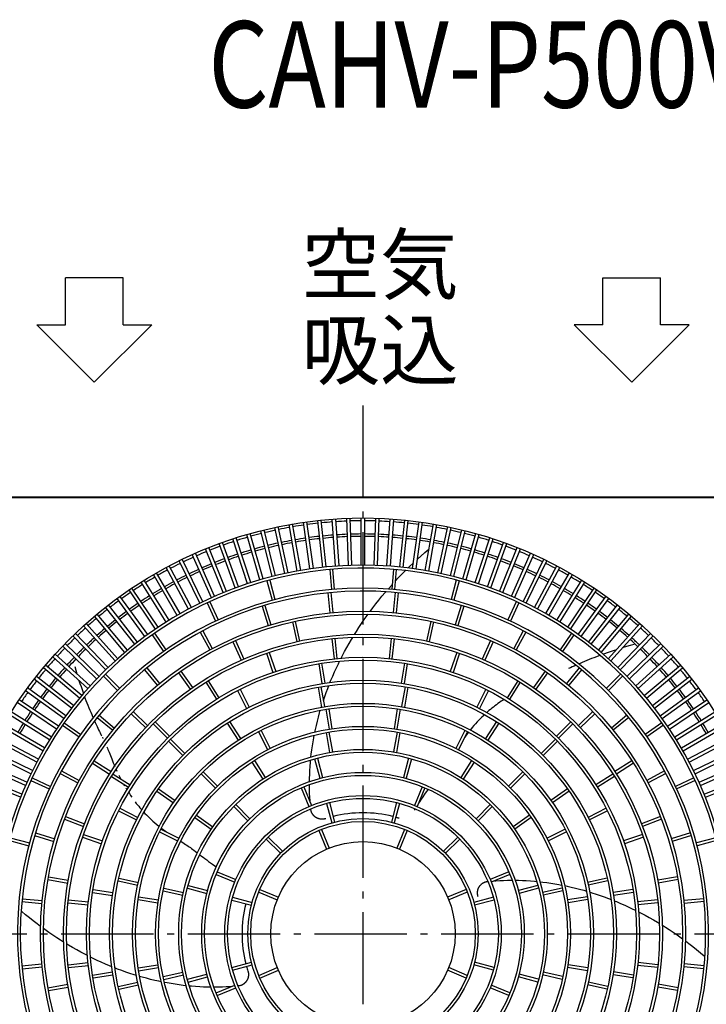
# Model space of a CAD drawing. Extents: x -1175 to 1384, y -889 to 794.
# Drawn here: x 234 to 830, y -61 to 794 of the extents above; entities that cross this region are included whole.
import ezdxf

# ---------------------------------------------------------------- set-up
doc = ezdxf.new("R2010")
doc.units = 0
doc.header["$LTSCALE"] = 20
doc.header["$MEASUREMENT"] = 0
doc.linetypes.add('DASHDOT', pattern=[5.5, 4, -0.6, 0.3, -0.6])
for name, color, linetype in [('BASIS', 6, 'DASHDOT'), ('DETAIL', 5, 'CONTINUOUS'), ('ETC', 61, 'CONTINUOUS'), ('NOTE', 4, 'CONTINUOUS'), ('OUTLINE', 3, 'CONTINUOUS')]:
    doc.layers.add(name, color=color, linetype=linetype)
doc.styles.get("Standard").update_dxf_attribs({"font": 'SIMPLEX', "width": 0.9, "bigfont": 'BIGFONT'})
doc.styles.add('STANDARD1', font='MONOTXT', dxfattribs={"bigfont": 'BIGFONT'})

msp = doc.modelspace()

# ---------------------------------------------------------------- linework, layer by layer
at = {"layer": 'BASIS', "color": 6, "linetype": 'DASHDOT'}
for p, q in [((532, 458.66), (532, -458.66)), ((-1050, 0), (1050, 0))]:
    msp.add_line(p, q, dxfattribs=at)
at = {"layer": 'DETAIL', "color": 5, "linetype": 'Continuous'}
for p, q in [((-944.64, 379.5), (944.64, 379.5)), ((126.2, 379), (941.83, 379)), ((500.03, 318.51), (495.74, 359.31)), ((508.17, 319.23), (505.31, 360.14)), ((511.17, 319.43), (508.31, 360.35)), ((519.33, 319.86), (517.9, 360.86)), ((522.33, 319.97), (520.9, 360.96)), ((530.5, 320.11), (530.5, 361.13)), ((533.5, 320.11), (533.5, 361.13)), ((541.67, 319.97), (543.1, 360.96)), ((544.67, 319.86), (546.1, 360.86)), ((552.83, 319.43), (555.69, 360.35)), ((555.83, 319.23), (558.69, 360.14)), ((563.97, 318.51), (568.26, 359.31)), ((456.01, 310.96), (446.09, 350.76)), ((463.98, 312.8), (455.45, 352.92)), ((466.91, 313.43), (458.38, 353.55)), ((474.94, 314.99), (467.81, 355.38)), ((477.89, 315.51), (470.77, 355.9)), ((485.96, 316.79), (480.25, 357.4)), ((488.94, 317.2), (483.23, 357.82)), ((497.05, 318.2), (492.76, 358.99)), ((566.95, 318.2), (571.24, 358.99)), ((575.06, 317.2), (580.77, 357.82)), ((578.04, 316.79), (583.75, 357.4)), ((586.11, 315.51), (593.23, 355.9)), ((589.06, 314.99), (596.19, 355.38)), ((597.09, 313.43), (605.62, 353.55)), ((600.02, 312.8), (608.55, 352.92)), ((607.99, 310.96), (617.91, 350.76)), ((431.65, 303.98), (418.98, 342.99)), ((434.51, 304.91), (421.83, 343.92)), ((442.32, 307.3), (431.02, 346.72)), ((445.21, 308.12), (433.9, 347.55)), ((453.1, 310.24), (443.18, 350.04)), ((610.9, 310.24), (620.82, 350.04)), ((618.79, 308.12), (630.1, 347.55)), ((621.68, 307.3), (632.98, 346.72)), ((629.49, 304.91), (642.17, 343.92)), ((632.35, 303.98), (645.02, 342.99)), ((410.69, 296.24), (395.33, 334.27)), ((413.48, 297.36), (398.11, 335.39)), ((421.11, 300.29), (407.08, 338.84)), ((423.93, 301.32), (409.9, 339.86)), ((585.67, 331.03), (589.16, 334.03)), ((589.16, 334.03), (589.41, 334.24)), ((640.07, 301.32), (654.1, 339.86)), ((642.89, 300.29), (656.92, 338.84)), ((650.52, 297.36), (665.89, 335.39)), ((653.31, 296.24), (668.67, 334.27)), ((393.02, 288.37), (375.04, 325.24)), ((400.43, 291.82), (383.75, 329.3)), ((403.17, 293.05), (386.49, 330.52)), ((579.23, 325.28), (582.26, 328.03)), ((582.26, 328.03), (585.67, 331.03)), ((660.83, 293.05), (677.51, 330.52)), ((663.57, 291.82), (680.25, 329.3)), ((670.98, 288.37), (688.96, 325.24)), ((380.39, 281.94), (361.14, 318.15)), ((383.04, 283.34), (363.79, 319.56)), ((390.32, 287.06), (372.34, 323.92)), ((505.56, 316.51), (507.09, 299.07)), ((558.44, 316.51), (556.91, 299.07)), ((571.18, 317.64), (572.41, 318.85)), ((572.41, 318.85), (575.64, 321.94)), ((575.64, 321.94), (575.74, 322.04)), ((673.68, 287.06), (691.66, 323.92)), ((680.96, 283.34), (700.21, 319.56)), ((683.61, 281.94), (702.86, 318.15)), ((370.65, 276.47), (350.14, 312)), ((373.24, 277.97), (352.74, 313.5)), ((503.07, 316.29), (504.6, 298.85)), ((560.93, 316.29), (559.4, 298.85)), ((560.04, 306.21), (562.97, 309.32)), ((562.97, 309.32), (566.07, 312.54)), ((566.07, 312.54), (568.9, 315.38)), ((690.76, 277.97), (711.26, 313.5)), ((693.35, 276.47), (713.86, 312)), ((354.24, 266.22), (331.3, 300.23)), ((361.1, 270.67), (339.36, 305.46)), ((363.64, 272.26), (341.9, 307.05)), ((448.59, 306.46), (453.12, 289.55)), ((451, 307.11), (455.54, 290.2)), ((553.78, 299.24), (554.09, 299.6)), ((554.09, 299.6), (556.98, 302.85)), ((556.98, 302.85), (557.27, 303.17)), ((613, 307.11), (608.46, 290.2)), ((615.41, 306.46), (610.88, 289.55)), ((700.36, 272.26), (722.1, 307.05)), ((702.9, 270.67), (724.64, 305.46)), ((709.76, 266.22), (732.7, 300.23)), ((342.63, 258.09), (318.52, 291.28)), ((345.06, 259.86), (320.95, 293.04)), ((351.75, 264.54), (328.82, 298.55)), ((501.59, 296.05), (503.3, 278.63)), ((504.07, 296.29), (505.79, 278.87)), ((545.76, 289.7), (548.48, 293.02)), ((548.48, 293.02), (551.26, 296.32)), ((551.26, 296.32), (551.73, 296.87)), ((559.93, 296.29), (558.21, 278.87)), ((562.41, 296.05), (560.7, 278.63)), ((712.25, 264.54), (735.18, 298.55)), ((718.94, 259.86), (743.05, 293.04)), ((721.37, 258.09), (745.48, 291.28)), ((333.74, 251.33), (308.48, 283.65)), ((336.1, 253.17), (310.85, 285.5)), ((396.64, 287.32), (404.04, 271.46)), ((398.91, 288.38), (406.3, 272.51)), ((444.41, 284.43), (449.5, 267.67)), ((446.81, 285.15), (451.89, 268.4)), ((538.24, 279.96), (540.53, 283.01)), ((540.53, 283.01), (543.11, 286.36)), ((543.11, 286.36), (545.76, 289.7)), ((617.19, 285.15), (612.11, 268.4)), ((619.59, 284.43), (614.5, 267.67)), ((665.09, 288.38), (657.7, 272.51)), ((667.36, 287.32), (659.96, 271.46)), ((727.9, 253.17), (753.15, 285.5)), ((730.26, 251.33), (755.52, 283.65)), ((325.09, 244.25), (298.72, 275.68)), ((327.39, 246.18), (301.02, 277.6)), ((533.11, 272.82), (535.52, 276.24)), ((535.52, 276.24), (536.44, 277.5)), ((736.61, 246.18), (762.98, 277.6)), ((738.91, 244.25), (765.28, 275.68)), ((316.69, 236.88), (289.24, 267.37)), ((318.92, 238.89), (291.47, 269.37)), ((470.7, 270.74), (474.49, 253.65)), ((473.14, 271.29), (476.93, 254.19)), ((526.28, 262.56), (528.48, 265.97)), ((528.48, 265.97), (530.76, 269.4)), ((530.76, 269.4), (533.11, 272.82)), ((590.86, 271.29), (587.07, 254.19)), ((593.3, 270.74), (589.51, 253.65)), ((745.08, 238.89), (772.53, 269.37)), ((747.31, 236.88), (774.76, 267.37)), ((308.55, 229.23), (280.06, 258.73)), ((310.71, 231.31), (282.22, 260.82)), ((348.8, 259.45), (358.84, 245.11)), ((350.85, 260.89), (360.89, 246.55)), ((390.61, 261.87), (398.86, 246.43)), ((392.81, 263.05), (401.07, 247.61)), ((522.03, 255.67), (523.06, 257.38)), ((524.62, 259.92), (526.28, 262.56)), ((671.19, 263.05), (662.93, 247.61)), ((673.39, 261.87), (665.14, 246.43)), ((713.15, 260.89), (703.11, 246.55)), ((715.2, 259.45), (705.16, 245.11)), ((753.29, 231.31), (781.78, 260.82)), ((755.45, 229.23), (783.94, 258.73)), ((300.69, 221.29), (271.18, 249.78)), ((302.77, 223.45), (273.27, 251.94)), ((419.05, 253.58), (426.11, 237.56)), ((421.34, 254.59), (428.39, 238.57)), ((505.07, 256.18), (506.9, 238.77)), ((507.56, 256.43), (509.39, 239.02)), ((516.02, 245.1), (517.96, 248.63)), ((517.96, 248.63), (519.97, 252.16)), ((519.97, 252.16), (522.03, 255.67)), ((556.44, 256.43), (554.61, 239.02)), ((558.93, 256.18), (557.1, 238.77)), ((642.66, 254.59), (635.61, 238.57)), ((644.95, 253.58), (637.89, 237.56)), ((757.85, 248.47), (757.7, 248.42)), ((760.92, 249.38), (757.85, 248.47)), ((764.11, 250.3), (760.92, 249.38)), ((761.23, 223.45), (790.73, 251.94)), ((763.31, 221.29), (792.82, 249.78)), ((767.43, 251.21), (764.11, 250.3)), ((293.11, 213.08), (262.63, 240.53)), ((295.12, 215.31), (264.63, 242.76)), ((448.14, 243.56), (453.84, 227)), ((450.51, 244.36), (456.2, 227.81)), ((512.97, 239.27), (514.15, 241.57)), ((514.15, 241.57), (516.02, 245.1)), ((613.49, 244.36), (607.8, 227.81)), ((615.86, 243.56), (610.16, 227)), ((732.47, 239.73), (730.35, 238.9)), ((734.65, 240.58), (732.47, 239.73)), ((736.89, 241.43), (734.65, 240.58)), ((737.85, 241.79), (736.89, 241.43)), ((741.6, 243.15), (740.57, 242.78)), ((744.08, 244.02), (741.6, 243.15)), ((746.65, 244.89), (744.08, 244.02)), ((749.3, 245.77), (746.65, 244.89)), ((752.05, 246.66), (749.3, 245.77)), ((752.08, 246.67), (752.05, 246.66)), ((768.88, 215.31), (799.37, 242.76)), ((770.89, 213.08), (801.37, 240.53)), ((285.82, 204.61), (254.4, 230.98)), ((287.75, 206.91), (256.32, 233.28)), ((281.7, 232.11), (282.62, 228.92)), ((493.6, 234.46), (496.34, 217.17)), ((496.07, 234.85), (498.81, 217.56)), ((508.87, 230.87), (510.58, 234.46)), ((510.58, 234.46), (511.66, 236.66)), ((567.93, 234.85), (565.19, 217.56)), ((570.4, 234.46), (567.66, 217.17)), ((712.1, 230.97), (710.59, 230.26)), ((713.67, 231.71), (712.1, 230.97)), ((715.31, 232.46), (713.67, 231.71)), ((716.85, 233.16), (715.31, 232.46)), ((720.55, 234.8), (719.44, 234.31)), ((722.41, 235.6), (720.55, 234.8)), ((724.31, 236.41), (722.41, 235.6)), ((726.28, 237.24), (724.31, 236.41)), ((728.29, 238.06), (726.28, 237.24)), ((730.35, 238.9), (728.29, 238.06)), ((776.25, 206.91), (807.68, 233.28)), ((778.18, 204.61), (809.6, 230.98)), ((280.67, 198.26), (248.35, 223.52)), ((282.62, 228.92), (283.53, 225.85)), ((283.53, 225.85), (283.58, 225.7)), ((306.53, 223.7), (318.91, 211.32)), ((308.3, 225.47), (320.68, 213.09)), ((342.24, 229.26), (353.34, 215.72)), ((344.17, 230.84), (355.28, 217.31)), ((371.75, 226.68), (381.79, 212.34)), ((373.8, 228.11), (383.84, 213.77)), ((504.17, 220.21), (505.66, 223.75)), ((505.66, 223.75), (507.23, 227.3)), ((507.23, 227.3), (508.87, 230.87)), ((690.2, 228.11), (680.16, 213.77)), ((692.25, 226.68), (682.21, 212.34)), ((719.83, 230.84), (708.72, 217.31)), ((721.76, 229.26), (710.66, 215.72)), ((755.7, 225.47), (743.32, 213.09)), ((757.47, 223.7), (745.09, 211.32)), ((783.33, 198.26), (815.65, 223.52)), ((278.83, 195.9), (246.5, 221.15)), ((285.33, 220.08), (285.34, 220.05)), ((285.34, 220.05), (286.23, 217.3)), ((286.23, 217.3), (287.11, 214.65)), ((287.11, 214.65), (287.98, 212.08)), ((395.5, 218.45), (404.77, 203.6)), ((397.62, 219.76), (406.9, 204.92)), ((492.99, 214.05), (496.03, 196.81)), ((495.45, 214.49), (498.49, 197.24)), ((501.34, 213.09), (502.27, 215.49)), ((503.33, 218.14), (504.17, 220.21)), ((568.55, 214.49), (565.51, 197.24)), ((571.01, 214.05), (567.97, 196.81)), ((666.38, 219.76), (657.1, 204.92)), ((668.5, 218.45), (659.23, 203.6)), ((785.17, 195.9), (817.5, 221.15)), ((272.14, 186.94), (238.96, 211.05)), ((273.91, 189.37), (240.72, 213.48)), ((287.98, 212.08), (288.85, 209.6)), ((288.85, 209.6), (289.22, 208.57)), ((290.21, 205.85), (290.57, 204.89)), ((423.03, 211.12), (430.97, 195.52)), ((425.25, 212.25), (433.2, 196.66)), ((497.57, 202.48), (498.74, 205.94)), ((498.74, 205.94), (500.01, 209.52)), ((500.01, 209.52), (501.34, 213.09)), ((638.75, 212.25), (630.8, 196.66)), ((640.97, 211.12), (633.03, 195.52)), ((790.09, 189.37), (823.28, 213.48)), ((791.86, 186.94), (825.04, 211.05)), ((265.78, 177.76), (231.77, 200.7)), ((267.46, 180.25), (233.45, 203.18)), ((290.57, 204.89), (291.42, 202.65)), ((291.42, 202.65), (292.27, 200.47)), ((292.27, 200.47), (293.1, 198.35)), ((293.1, 198.35), (293.94, 196.29)), ((495.74, 196.7), (495.94, 197.33)), ((645.21, 196.86), (643.93, 195.84)), ((646.51, 197.86), (645.21, 196.86)), ((647.84, 198.86), (646.51, 197.86)), ((649.22, 199.86), (647.84, 198.86)), ((650.64, 200.87), (649.22, 199.86)), ((652.12, 201.89), (650.64, 200.87)), ((653.65, 202.91), (652.12, 201.89)), ((796.54, 180.25), (830.55, 203.18)), ((798.22, 177.76), (832.23, 200.7)), ((259.74, 168.36), (224.95, 190.1)), ((261.33, 170.9), (226.54, 192.64)), ((293.94, 196.29), (294.76, 194.28)), ((294.76, 194.28), (295.59, 192.31)), ((295.59, 192.31), (296.4, 190.41)), ((296.4, 190.41), (297.2, 188.55)), ((297.2, 188.55), (297.7, 187.42)), ((302.74, 189.76), (316.28, 178.66)), ((330.61, 191.06), (343.26, 178.95)), ((332.34, 192.86), (344.99, 180.76)), ((493.29, 188.09), (494.27, 191.69)), ((494.27, 191.69), (494.94, 194.01)), ((499.86, 194.94), (502.6, 177.65)), ((502.33, 195.33), (505.07, 178.04)), ((561.67, 195.33), (558.93, 178.04)), ((564.14, 194.94), (561.4, 177.65)), ((636.52, 189.34), (635.26, 188.12)), ((637.47, 190.24), (636.52, 189.34)), ((640.17, 192.69), (639.41, 192.01)), ((641.41, 193.76), (640.17, 192.69)), ((642.66, 194.81), (641.41, 193.76)), ((643.93, 195.84), (642.66, 194.81)), ((731.66, 192.86), (719.01, 180.76)), ((733.39, 191.06), (720.74, 178.95)), ((761.26, 189.76), (747.72, 178.66)), ((802.67, 170.9), (837.46, 192.64)), ((804.26, 168.36), (839.05, 190.1)), ((255.53, 161.35), (220, 181.86)), ((271.11, 181.15), (285.45, 171.11)), ((272.55, 183.2), (286.89, 173.16)), ((298.84, 184.86), (299.54, 183.31)), ((299.54, 183.31), (300.29, 181.67)), ((300.29, 181.67), (301.03, 180.1)), ((301.03, 180.1), (301.74, 178.59)), ((301.16, 187.83), (314.69, 176.72)), ((349.86, 182.14), (362.23, 169.77)), ((351.63, 183.9), (364.01, 171.53)), ((414.04, 182.83), (423.45, 168.06)), ((416.15, 184.17), (425.56, 169.41)), ((490.69, 177.28), (491.49, 180.87)), ((491.49, 180.87), (492.36, 184.47)), ((492.36, 184.47), (493.29, 188.09)), ((628.35, 180.74), (626.87, 179.01)), ((629.8, 182.38), (628.35, 180.74)), ((631.22, 183.94), (629.8, 182.38)), ((632.61, 185.42), (631.22, 183.94)), ((633.96, 186.81), (632.61, 185.42)), ((635.26, 188.12), (633.96, 186.81)), ((647.85, 184.17), (638.44, 169.41)), ((649.96, 182.83), (640.55, 168.06)), ((712.37, 183.9), (699.99, 171.53)), ((714.14, 182.14), (701.77, 169.77)), ((762.84, 187.83), (749.31, 176.72)), ((791.45, 183.2), (777.11, 173.16)), ((792.89, 181.15), (778.55, 171.11)), ((808.47, 161.35), (844, 181.86)), ((254.03, 158.76), (218.5, 179.26)), ((301.74, 178.59), (302.44, 177.15)), ((302.44, 177.15), (303.13, 175.76)), ((303.13, 175.76), (303.79, 174.43)), ((303.79, 174.43), (304.43, 173.16)), ((304.43, 173.16), (305.04, 171.93)), ((441.19, 175.46), (449.14, 159.87)), ((443.42, 176.6), (451.37, 161)), ((489.27, 170.19), (489.7, 172.4)), ((490.23, 175.09), (490.69, 177.28)), ((499.94, 174.64), (502.98, 157.4)), ((502.4, 175.08), (505.44, 157.84)), ((561.6, 175.08), (558.56, 157.84)), ((564.06, 174.64), (561.02, 157.4)), ((620.58, 176.6), (612.63, 161)), ((622.81, 175.46), (614.86, 159.87)), ((621.05, 171.63), (620.38, 170.7)), ((620.53, 176.6), (620.53, 176.51)), ((622.42, 173.46), (621.05, 171.63)), ((623.6, 174.98), (622.42, 173.46)), ((625.37, 177.2), (625.19, 176.97)), ((626.87, 179.01), (625.37, 177.2)), ((809.97, 158.76), (845.5, 179.26)), ((248.66, 148.96), (212.44, 168.21)), ((250.06, 151.61), (213.85, 170.86)), ((305.64, 170.74), (306.2, 169.6)), ((363.12, 167.11), (375.5, 154.73)), ((364.89, 168.88), (377.27, 156.5)), ((487.57, 159.59), (488.08, 163.12)), ((488.08, 163.12), (488.65, 166.66)), ((488.65, 166.66), (489.27, 170.19)), ((620.53, 171), (620.53, 170.91)), ((699.11, 168.88), (686.73, 156.5)), ((700.88, 167.11), (688.5, 154.73)), ((813.94, 151.61), (850.15, 170.86)), ((815.34, 148.96), (851.56, 168.21)), ((243.63, 138.98), (206.76, 156.96)), ((244.94, 141.68), (208.08, 159.66)), ((309.5, 162.41), (309.98, 161.27)), ((309.98, 161.27), (310.47, 160.08)), ((310.47, 160.08), (310.98, 158.83)), ((310.98, 158.83), (311.5, 157.53)), ((311.5, 157.53), (312.04, 156.18)), ((312.04, 156.18), (312.59, 154.78)), ((312.59, 154.78), (313.16, 153.32)), ((486.83, 153.5), (487.12, 156.05)), ((487.12, 156.05), (487.57, 159.59)), ((819.06, 141.68), (855.92, 159.66)), ((820.37, 138.98), (857.24, 156.96)), ((238.95, 128.83), (201.48, 145.51)), ((240.18, 131.57), (202.7, 148.25)), ((297.21, 148.1), (311.97, 138.69)), ((298.55, 150.21), (313.31, 140.8)), ((313.16, 153.32), (313.76, 151.8)), ((313.76, 151.8), (314.38, 150.22)), ((314.38, 150.22), (315.04, 148.55)), ((315.04, 148.55), (315.76, 146.77)), ((315.76, 146.77), (316.35, 145.35)), ((435.54, 149.08), (444.95, 134.31)), ((437.65, 150.42), (447.06, 135.66)), ((486.08, 145.36), (486.37, 148.93)), ((486.37, 148.93), (486.55, 150.8)), ((490.01, 151.86), (494.55, 134.95)), ((492.43, 152.51), (496.96, 135.6)), ((571.57, 152.51), (567.04, 135.6)), ((573.99, 151.86), (569.45, 134.95)), ((626.35, 150.42), (616.94, 135.66)), ((628.46, 149.08), (619.05, 134.31)), ((765.45, 150.21), (750.69, 140.8)), ((766.79, 148.1), (752.03, 138.69)), ((823.82, 131.57), (861.3, 148.25)), ((825.05, 128.83), (862.52, 145.51)), ((268.95, 139.19), (284.39, 130.93)), ((270.13, 141.39), (285.57, 133.14)), ((314.89, 138.62), (329.73, 129.34)), ((317.55, 142.58), (318.22, 141.09)), ((319.89, 137.63), (320.75, 135.95)), ((391.42, 138.82), (403.79, 126.44)), ((393.18, 140.58), (405.56, 128.21)), ((485.6, 135.09), (485.7, 138.4)), ((485.7, 138.4), (485.86, 141.83)), ((485.86, 141.83), (486.08, 145.36)), ((670.82, 140.58), (658.44, 128.21)), ((672.58, 138.82), (660.21, 126.44)), ((749.11, 138.62), (734.27, 129.34)), ((793.87, 141.39), (778.43, 133.14)), ((795.05, 139.19), (779.61, 130.93)), ((234.64, 118.52), (196.61, 133.89)), ((235.76, 121.31), (197.73, 136.67)), ((243.62, 133.09), (259.49, 125.7)), ((244.68, 135.36), (260.54, 127.96)), ((313.55, 136.5), (328.4, 127.23)), ((320.75, 135.95), (321.52, 134.47)), ((323.99, 129.98), (324.87, 128.45)), ((485.54, 128.67), (485.54, 129.42)), ((485.57, 125.44), (485.54, 128.67)), ((485.55, 132.1), (485.6, 135.09)), ((750.45, 136.5), (735.6, 127.23)), ((819.32, 135.36), (803.46, 127.96)), ((820.38, 133.09), (804.51, 125.7)), ((828.24, 121.31), (866.27, 136.67)), ((829.36, 118.52), (867.39, 133.89)), ((325.95, 126.63), (327.01, 124.9)), ((328.52, 122.53), (329.09, 121.65)), ((329.09, 121.65), (330.11, 120.12)), ((330.11, 120.12), (331.13, 118.64)), ((353.06, 123.77), (367.4, 113.73)), ((354.49, 125.82), (368.83, 115.78)), ((478.21, 126.59), (484.91, 110.42)), ((480.52, 127.55), (487.22, 111.38)), ((485.65, 122.12), (485.57, 125.44)), ((485.79, 118.72), (485.65, 122.12)), ((583.48, 127.55), (576.78, 111.38)), ((585.79, 126.59), (579.09, 110.42)), ((585.42, 121.06), (583.99, 118.96)), ((586.83, 123.09), (585.42, 121.06)), ((588.23, 125.05), (586.83, 123.09)), ((709.51, 125.82), (695.17, 115.78)), ((710.94, 123.77), (696.6, 113.73)), ((334.14, 114.51), (335.14, 113.21)), ((335.14, 113.21), (336.16, 111.93)), ((336.16, 111.93), (337.19, 110.66)), ((421.48, 112.29), (433.86, 99.91)), ((485.99, 115.26), (485.79, 118.72)), ((486.07, 114.14), (485.99, 115.26)), ((500.37, 113.21), (504.9, 96.3)), ((502.79, 113.85), (507.32, 96.94)), ((561.21, 113.85), (556.68, 96.94)), ((563.63, 113.21), (559.1, 96.3)), ((581.07, 114.53), (580.29, 113.32)), ((582.54, 116.78), (581.07, 114.53)), ((583.99, 118.96), (582.54, 116.78)), ((642.52, 112.29), (630.14, 99.91)), ((319.75, 106.75), (335.34, 98.8)), ((320.88, 108.97), (336.48, 101.03)), ((337.19, 110.66), (338.24, 109.41)), ((338.24, 109.41), (339.31, 108.17)), ((339.31, 108.17), (339.99, 107.41)), ((341.76, 105.47), (342.66, 104.52)), ((342.66, 104.52), (343.88, 103.26)), ((343.88, 103.26), (345.19, 101.96)), ((387.27, 102.87), (401.61, 92.83)), ((419.71, 110.52), (432.09, 98.14)), ((486.59, 108.13), (486.56, 108.39)), ((486.64, 107.8), (486.59, 108.13)), ((486.7, 107.48), (486.64, 107.8)), ((486.77, 107.16), (486.7, 107.48)), ((486.85, 106.83), (486.77, 107.16)), ((486.94, 106.52), (486.85, 106.83)), ((487.04, 106.2), (486.94, 106.52)), ((487.15, 105.89), (487.04, 106.2)), ((487.27, 105.58), (487.15, 105.89)), ((487.41, 105.28), (487.27, 105.58)), ((487.55, 104.98), (487.41, 105.28)), ((487.7, 104.68), (487.55, 104.98)), ((487.86, 104.4), (487.7, 104.68)), ((488.03, 104.11), (487.86, 104.4)), ((488.21, 103.83), (488.03, 104.11)), ((488.4, 103.56), (488.21, 103.83)), ((488.6, 103.3), (488.4, 103.56)), ((488.81, 103.04), (488.6, 103.3)), ((489.02, 102.79), (488.81, 103.04)), ((489.25, 102.54), (489.02, 102.79)), ((577.24, 108.47), (576.48, 107.25)), ((644.29, 110.52), (631.91, 98.14)), ((676.73, 102.87), (662.39, 92.83)), ((743.12, 108.97), (727.52, 101.03)), ((744.25, 106.75), (728.66, 98.8)), ((272.83, 99.45), (289.14, 93.1)), ((273.73, 101.78), (290.05, 95.43)), ((345.19, 101.96), (346.58, 100.61)), ((346.58, 100.61), (348.06, 99.22)), ((348.06, 99.22), (349.62, 97.8)), ((349.62, 97.8), (351.26, 96.35)), ((351.26, 96.35), (352.99, 94.87)), ((352.99, 94.87), (354.8, 93.37)), ((385.84, 100.82), (400.18, 90.78)), ((489.48, 102.31), (489.25, 102.54)), ((489.72, 102.08), (489.48, 102.31)), ((489.97, 101.86), (489.72, 102.08)), ((490.22, 101.65), (489.97, 101.86)), ((490.48, 101.44), (490.22, 101.65)), ((490.75, 101.25), (490.48, 101.44)), ((491.02, 101.06), (490.75, 101.25)), ((491.3, 100.88), (491.02, 101.06)), ((491.59, 100.72), (491.3, 100.88)), ((491.88, 100.56), (491.59, 100.72)), ((492.18, 100.41), (491.88, 100.56)), ((492.48, 100.27), (492.18, 100.41)), ((492.78, 100.14), (492.48, 100.27)), ((493.09, 100.03), (492.78, 100.14)), ((493.4, 99.92), (493.09, 100.03)), ((493.72, 99.82), (493.4, 99.92)), ((494.04, 99.73), (493.72, 99.82)), ((494.36, 99.66), (494.04, 99.73)), ((494.69, 99.59), (494.36, 99.66)), ((495.01, 99.54), (494.69, 99.59)), ((495.34, 99.49), (495.01, 99.54)), ((495.67, 99.46), (495.34, 99.49)), ((496, 99.44), (495.67, 99.46)), ((496.33, 99.43), (496, 99.44)), ((496.66, 99.43), (496.33, 99.43)), ((496.99, 99.44), (496.66, 99.43)), ((497.33, 99.46), (496.99, 99.44)), ((497.65, 99.49), (497.33, 99.46)), ((497.98, 99.53), (497.65, 99.49)), ((498.31, 99.59), (497.98, 99.53)), ((498.63, 99.65), (498.31, 99.59)), ((498.96, 99.73), (498.63, 99.65)), ((499.28, 99.82), (498.96, 99.73)), ((499.59, 99.91), (499.28, 99.82)), ((678.16, 100.82), (663.82, 90.78)), ((790.27, 101.78), (773.95, 95.43)), ((791.17, 99.45), (774.86, 93.1)), ((247.57, 87.59), (264.33, 82.5)), ((289.27, 86.22), (305.82, 80.52)), ((354.8, 93.37), (355.03, 93.19)), ((355.4, 88.58), (371, 80.63)), ((356.54, 90.81), (372.13, 82.86)), ((357.02, 91.6), (358.54, 90.42)), ((358.54, 90.42), (360.37, 89.05)), ((360.37, 89.05), (361.3, 88.38)), ((493.52, 89.62), (500.22, 73.45)), ((495.83, 90.58), (502.53, 74.41)), ((568.17, 90.58), (561.47, 74.41)), ((570.48, 89.62), (563.78, 73.45)), ((707.47, 90.81), (691.87, 82.86)), ((708.6, 88.58), (693, 80.63)), ((774.73, 86.22), (758.18, 80.52)), ((816.43, 87.59), (799.67, 82.5)), ((224.89, 81), (241.8, 76.46)), ((225.54, 83.41), (242.45, 78.88)), ((246.85, 85.19), (263.6, 80.11)), ((288.44, 83.86), (305, 78.16)), ((373.69, 80.3), (374.2, 79.98)), ((374.2, 79.98), (375.49, 79.17)), ((375.49, 79.17), (376.72, 78.38)), ((376.72, 78.38), (377.89, 77.62)), ((377.89, 77.62), (379.01, 76.88)), ((448.01, 82.22), (460.39, 69.85)), ((449.77, 83.99), (462.15, 71.61)), ((614.23, 83.99), (601.85, 71.61)), ((615.99, 82.22), (603.61, 69.85)), ((775.56, 83.86), (759, 78.16)), ((817.15, 85.19), (800.4, 80.11)), ((838.46, 83.41), (821.55, 78.88)), ((839.11, 81), (822.2, 76.46)), ((379.01, 76.88), (380.07, 76.16)), ((380.07, 76.16), (381.09, 75.45)), ((381.09, 75.45), (382.09, 74.75)), ((382.09, 74.75), (383.08, 74.03)), ((383.08, 74.03), (384.12, 73.26)), ((384.12, 73.26), (385.23, 72.42)), ((385.23, 72.42), (386.42, 71.51)), ((386.42, 71.51), (387.65, 70.56)), ((387.65, 70.56), (388.15, 70.17)), ((390.17, 68.6), (390.28, 68.52)), ((390.28, 68.52), (391.69, 67.45)), ((391.69, 67.45), (393.16, 66.34)), ((393.16, 66.34), (394.7, 65.2)), ((394.7, 65.2), (396.3, 64.03)), ((396.3, 64.03), (397.95, 62.83)), ((397.95, 62.83), (399.65, 61.58)), ((399.65, 61.58), (401.4, 60.29)), ((401.4, 60.29), (403.2, 58.97)), ((403.2, 58.97), (404.56, 57.97)), ((404.45, 51.48), (420.62, 44.78)), ((405.41, 53.79), (421.58, 47.09)), ((658.59, 53.79), (642.42, 47.09)), ((659.55, 51.48), (643.38, 44.78)), ((258.4, 46.97), (275.64, 43.93)), ((258.84, 49.44), (276.08, 46.4)), ((319.31, 45.87), (336.4, 42.08)), ((319.85, 48.31), (336.95, 44.52)), ((634.54, 42.75), (634.79, 42.98)), ((634.79, 42.98), (635.04, 43.19)), ((635.04, 43.19), (635.3, 43.4)), ((635.3, 43.4), (635.56, 43.6)), ((635.56, 43.6), (635.83, 43.79)), ((635.83, 43.79), (636.11, 43.97)), ((636.11, 43.97), (636.4, 44.14)), ((636.4, 44.14), (636.68, 44.3)), ((636.68, 44.3), (636.98, 44.45)), ((636.98, 44.45), (637.28, 44.59)), ((637.28, 44.59), (637.58, 44.73)), ((637.58, 44.73), (637.89, 44.85)), ((637.89, 44.85), (638.2, 44.96)), ((638.2, 44.96), (638.52, 45.06)), ((638.52, 45.06), (638.83, 45.15)), ((638.83, 45.15), (639.16, 45.23)), ((639.16, 45.23), (639.48, 45.3)), ((639.48, 45.3), (639.8, 45.36)), ((639.8, 45.36), (640.13, 45.41)), ((640.13, 45.41), (640.45, 45.45)), ((646.14, 45.93), (647.26, 46.01)), ((647.26, 46.01), (650.72, 46.21)), ((650.72, 46.21), (654.12, 46.35)), ((654.12, 46.35), (657.44, 46.43)), ((657.44, 46.43), (660.67, 46.46)), ((660.67, 46.46), (661.42, 46.46)), ((664.07, 46.45), (667.09, 46.4)), ((667.09, 46.4), (670.4, 46.3)), ((670.4, 46.3), (673.83, 46.14)), ((673.83, 46.14), (677.36, 45.92)), ((677.36, 45.92), (680.93, 45.63)), ((680.93, 45.63), (682.86, 45.44)), ((685.53, 45.17), (688.05, 44.88)), ((688.05, 44.88), (691.59, 44.43)), ((691.59, 44.43), (695.12, 43.92)), ((695.12, 43.92), (698.66, 43.35)), ((698.66, 43.35), (702.19, 42.73)), ((744.15, 48.31), (727.05, 44.52)), ((744.69, 45.87), (727.6, 42.08)), ((805.16, 49.44), (787.92, 46.4)), ((805.6, 46.97), (788.36, 43.93)), ((297.15, 35.93), (314.44, 33.19)), ((297.54, 38.4), (314.83, 35.66)), ((358.38, 37.21), (375.47, 33.42)), ((358.92, 39.65), (376.01, 35.86)), ((379.49, 39.57), (396.4, 35.04)), ((380.14, 41.99), (397.05, 37.45)), ((441.42, 36.17), (457.59, 29.47)), ((442.38, 38.48), (458.55, 31.78)), ((621.62, 38.48), (605.45, 31.78)), ((622.58, 36.17), (606.41, 29.47)), ((631.43, 35.67), (631.44, 36)), ((631.43, 35.34), (631.43, 35.67)), ((631.44, 35.01), (631.43, 35.34)), ((631.44, 36), (631.46, 36.33)), ((631.46, 34.67), (631.44, 35.01)), ((631.46, 36.33), (631.49, 36.66)), ((631.49, 34.35), (631.46, 34.67)), ((631.49, 36.66), (631.54, 36.99)), ((631.53, 34.02), (631.49, 34.35)), ((631.54, 36.99), (631.59, 37.31)), ((631.59, 37.31), (631.66, 37.64)), ((631.66, 37.64), (631.73, 37.96)), ((631.73, 37.96), (631.82, 38.28)), ((631.82, 38.28), (631.92, 38.6)), ((631.92, 38.6), (632.03, 38.91)), ((632.03, 38.91), (632.14, 39.22)), ((632.14, 39.22), (632.27, 39.52)), ((632.27, 39.52), (632.41, 39.82)), ((632.41, 39.82), (632.56, 40.12)), ((632.56, 40.12), (632.72, 40.41)), ((632.72, 40.41), (632.88, 40.7)), ((632.88, 40.7), (633.06, 40.98)), ((633.06, 40.98), (633.25, 41.25)), ((633.25, 41.25), (633.44, 41.52)), ((633.44, 41.52), (633.65, 41.78)), ((633.65, 41.78), (633.86, 42.03)), ((633.86, 42.03), (634.08, 42.28)), ((634.08, 42.28), (634.31, 42.52)), ((634.31, 42.52), (634.54, 42.75)), ((683.86, 41.99), (666.95, 37.45)), ((684.51, 39.57), (667.6, 35.04)), ((705.08, 39.65), (687.99, 35.86)), ((705.62, 37.21), (688.53, 33.42)), ((702.19, 42.73), (704.42, 42.3)), ((707.15, 41.75), (709.28, 41.31)), ((709.28, 41.31), (712.87, 40.51)), ((712.87, 40.51), (716.47, 39.64)), ((716.47, 39.64), (720.09, 38.71)), ((720.09, 38.71), (723.69, 37.73)), ((723.69, 37.73), (726.01, 37.06)), ((728.7, 36.26), (730.81, 35.61)), ((730.81, 35.61), (734.37, 34.47)), ((734.37, 34.47), (737.94, 33.26)), ((766.46, 38.4), (749.17, 35.66)), ((766.85, 35.93), (749.56, 33.19)), ((235.71, 27.93), (253.13, 26.21)), ((235.95, 30.41), (253.37, 28.7)), ((275.82, 26.93), (293.23, 25.1)), ((276.09, 29.41), (293.5, 27.58)), ((336.67, 29.67), (353.96, 26.93)), ((337.06, 32.14), (354.35, 29.4)), ((418.15, 29.21), (435.06, 24.68)), ((418.79, 31.63), (435.7, 27.1)), ((645.21, 31.63), (628.3, 27.1)), ((645.85, 29.21), (628.94, 24.68)), ((631.59, 33.69), (631.53, 34.02)), ((631.65, 33.37), (631.59, 33.69)), ((631.73, 33.04), (631.65, 33.37)), ((631.82, 32.72), (631.73, 33.04)), ((631.91, 32.41), (631.82, 32.72)), ((726.94, 32.14), (709.65, 29.4)), ((727.33, 29.67), (710.04, 26.93)), ((737.94, 33.26), (741.52, 31.99)), ((741.52, 31.99), (745.09, 30.66)), ((745.09, 30.66), (747.49, 29.73)), ((750.14, 28.67), (752.21, 27.83)), ((752.21, 27.83), (755.75, 26.34)), ((755.75, 26.34), (759.3, 24.77)), ((787.91, 29.41), (770.5, 27.58)), ((788.18, 26.93), (770.77, 25.1)), ((828.05, 30.41), (810.63, 28.7)), ((828.29, 27.93), (810.87, 26.21)), ((235.68, 19.26), (235.06, 19.79)), ((238.98, 16.48), (235.68, 19.26)), ((759.3, 24.77), (762.87, 23.13)), ((762.87, 23.13), (766.46, 21.42)), ((766.46, 21.42), (768.66, 20.34)), ((771.3, 19.01), (773.57, 17.85)), ((773.57, 17.85), (777.1, 15.98)), ((242.3, 13.76), (238.98, 16.48)), ((245.64, 11.11), (242.3, 13.76)), ((248.99, 8.53), (245.64, 11.11)), ((777.1, 15.98), (780.63, 14.04)), ((780.63, 14.04), (784.16, 12.03)), ((784.16, 12.03), (787.67, 9.97)), ((787.67, 9.97), (789.38, 8.94)), ((252.04, 6.24), (248.99, 8.53)), ((255.76, 3.52), (254.5, 4.44)), ((259.18, 1.11), (255.76, 3.52)), ((262.6, -1.24), (259.18, 1.11)), ((791.96, 7.35), (794.56, 5.72)), ((794.56, 5.72), (797.97, 3.52)), ((797.97, 3.52), (801.4, 1.24)), ((801.4, 1.24), (804.82, -1.11)), ((266.03, -3.52), (262.6, -1.24)), ((269.44, -5.72), (266.03, -3.52)), ((272.04, -7.35), (269.44, -5.72)), ((804.82, -1.11), (808.24, -3.52)), ((808.24, -3.52), (809.5, -4.44)), ((811.96, -6.24), (815.01, -8.53)), ((815.01, -8.53), (818.36, -11.11)), ((276.33, -9.97), (274.62, -8.94)), ((279.84, -12.03), (276.33, -9.97)), ((283.37, -14.04), (279.84, -12.03)), ((286.9, -15.98), (283.37, -14.04)), ((290.43, -17.85), (286.9, -15.98)), ((818.36, -11.11), (821.7, -13.76)), ((821.7, -13.76), (825.02, -16.48)), ((825.02, -16.48), (828.32, -19.26)), ((275.82, -26.93), (293.23, -25.1)), ((292.7, -19.01), (290.43, -17.85)), ((297.54, -21.42), (295.34, -20.34)), ((301.13, -23.13), (297.54, -21.42)), ((304.7, -24.77), (301.13, -23.13)), ((308.25, -26.34), (304.7, -24.77)), ((418.15, -29.21), (435.06, -24.68)), ((645.85, -29.21), (628.94, -24.68)), ((788.18, -26.93), (770.77, -25.1)), ((828.32, -19.26), (828.94, -19.79)), ((235.71, -27.93), (253.13, -26.21)), ((235.95, -30.41), (253.37, -28.7)), ((276.09, -29.41), (293.5, -27.58)), ((297.15, -35.93), (314.44, -33.19)), ((311.79, -27.83), (308.25, -26.34)), ((313.86, -28.67), (311.79, -27.83)), ((318.91, -30.66), (316.51, -29.73)), ((322.48, -31.99), (318.91, -30.66)), ((326.06, -33.26), (322.48, -31.99)), ((329.63, -34.47), (326.06, -33.26)), ((336.67, -29.67), (353.96, -26.93)), ((337.06, -32.14), (354.35, -29.4)), ((358.38, -37.21), (375.47, -33.42)), ((418.79, -31.63), (435.7, -27.1)), ((432.09, -32.41), (432.18, -32.72)), ((432.18, -32.72), (432.27, -33.04)), ((432.27, -33.04), (432.35, -33.37)), ((432.35, -33.37), (432.41, -33.69)), ((432.41, -33.69), (432.47, -34.02)), ((432.47, -34.02), (432.51, -34.35)), ((441.42, -36.17), (457.59, -29.47)), ((442.38, -38.48), (458.55, -31.78)), ((621.62, -38.48), (605.45, -31.78)), ((622.58, -36.17), (606.41, -29.47)), ((645.21, -31.63), (628.3, -27.1)), ((705.62, -37.21), (688.53, -33.42)), ((726.94, -32.14), (709.65, -29.4)), ((727.33, -29.67), (710.04, -26.93)), ((766.85, -35.93), (749.56, -33.19)), ((787.91, -29.41), (770.5, -27.58)), ((828.05, -30.41), (810.63, -28.7)), ((828.29, -27.93), (810.87, -26.21)), ((297.54, -38.4), (314.83, -35.66)), ((319.31, -45.87), (336.4, -42.08)), ((333.19, -35.61), (329.63, -34.47)), ((335.3, -36.26), (333.19, -35.61)), ((340.31, -37.73), (337.99, -37.06)), ((343.91, -38.71), (340.31, -37.73)), ((347.53, -39.64), (343.91, -38.71)), ((351.13, -40.51), (347.53, -39.64)), ((354.72, -41.31), (351.13, -40.51)), ((356.85, -41.75), (354.72, -41.31)), ((358.92, -39.65), (376.01, -35.86)), ((361.81, -42.73), (359.58, -42.3)), ((365.34, -43.35), (361.81, -42.73)), ((379.49, -39.57), (396.4, -35.04)), ((380.14, -41.99), (397.05, -37.45)), ((429.46, -42.75), (429.21, -42.98)), ((429.69, -42.52), (429.46, -42.75)), ((429.92, -42.28), (429.69, -42.52)), ((430.14, -42.03), (429.92, -42.28)), ((430.35, -41.78), (430.14, -42.03)), ((430.56, -41.52), (430.35, -41.78)), ((430.75, -41.25), (430.56, -41.52)), ((430.94, -40.98), (430.75, -41.25)), ((431.12, -40.7), (430.94, -40.98)), ((431.28, -40.41), (431.12, -40.7)), ((431.44, -40.12), (431.28, -40.41)), ((431.59, -39.82), (431.44, -40.12)), ((431.73, -39.52), (431.59, -39.82)), ((431.86, -39.22), (431.73, -39.52)), ((431.97, -38.91), (431.86, -39.22)), ((432.08, -38.6), (431.97, -38.91)), ((432.18, -38.28), (432.08, -38.6)), ((432.27, -37.96), (432.18, -38.28)), ((432.34, -37.64), (432.27, -37.96)), ((432.41, -37.31), (432.34, -37.64)), ((432.46, -36.99), (432.41, -37.31)), ((432.51, -36.66), (432.46, -36.99)), ((432.51, -34.35), (432.54, -34.67)), ((432.54, -36.33), (432.51, -36.66)), ((432.54, -34.67), (432.56, -35.01)), ((432.56, -36), (432.54, -36.33)), ((432.56, -35.01), (432.57, -35.34)), ((432.57, -35.67), (432.56, -36)), ((432.57, -35.34), (432.57, -35.67)), ((683.86, -41.99), (666.95, -37.45)), ((684.51, -39.57), (667.6, -35.04)), ((705.08, -39.65), (687.99, -35.86)), ((744.69, -45.87), (727.6, -42.08)), ((766.46, -38.4), (749.17, -35.66)), ((258.4, -46.97), (275.64, -43.93)), ((258.84, -49.44), (276.08, -46.4)), ((319.85, -48.31), (336.95, -44.52)), ((368.88, -43.92), (365.34, -43.35)), ((372.41, -44.43), (368.88, -43.92)), ((375.95, -44.88), (372.41, -44.43)), ((378.47, -45.17), (375.95, -44.88)), ((383.07, -45.63), (381.14, -45.44)), ((386.64, -45.92), (383.07, -45.63)), ((390.17, -46.14), (386.64, -45.92)), ((393.6, -46.3), (390.17, -46.14)), ((396.91, -46.4), (393.6, -46.3)), ((399.93, -46.45), (396.91, -46.4)), ((403.33, -46.46), (402.58, -46.46)), ((406.56, -46.43), (403.33, -46.46)), ((404.45, -51.48), (420.62, -44.78)), ((405.41, -53.79), (421.58, -47.09)), ((409.88, -46.35), (406.56, -46.43)), ((413.28, -46.21), (409.88, -46.35)), ((416.74, -46.01), (413.28, -46.21)), ((417.86, -45.93), (416.74, -46.01)), ((423.87, -45.41), (423.55, -45.45)), ((424.2, -45.36), (423.87, -45.41)), ((424.52, -45.3), (424.2, -45.36)), ((424.84, -45.23), (424.52, -45.3)), ((425.17, -45.15), (424.84, -45.23)), ((425.48, -45.06), (425.17, -45.15)), ((425.8, -44.96), (425.48, -45.06)), ((426.11, -44.85), (425.8, -44.96)), ((426.42, -44.73), (426.11, -44.85)), ((426.72, -44.59), (426.42, -44.73)), ((427.02, -44.45), (426.72, -44.59)), ((427.32, -44.3), (427.02, -44.45)), ((427.6, -44.14), (427.32, -44.3)), ((427.89, -43.97), (427.6, -44.14)), ((428.17, -43.79), (427.89, -43.97)), ((428.44, -43.6), (428.17, -43.79)), ((428.7, -43.4), (428.44, -43.6)), ((428.96, -43.19), (428.7, -43.4)), ((429.21, -42.98), (428.96, -43.19)), ((658.59, -53.79), (642.42, -47.09)), ((659.55, -51.48), (643.38, -44.78)), ((744.15, -48.31), (727.05, -44.52)), ((805.16, -49.44), (787.92, -46.4)), ((805.6, -46.97), (788.36, -43.93))]:
    msp.add_line(p, q, dxfattribs=at)
for radius in [361.13, 280.1, 277.6, 260.09, 257.59, 240.09, 237.58, 220.08, 217.58, 200.07, 197.57, 180.06, 177.56, 160.06, 157.56, 140.05, 137.55, 120.04, 117.54, 100.04, 97.53, 80.03]:
    msp.add_circle((532, 0), radius, dxfattribs=at)
for radius, start, end in [(358.62, 100.23978, 101.76026), (358.62, 98.23978, 99.76024), (358.62, 96.23978, 97.76023), (358.62, 94.23977, 95.76022), (358.62, 92.23974, 93.76022), (358.62, 90.23975, 91.76023), (358.62, 88.23977, 89.76025), (358.62, 86.23978, 87.76026), (358.62, 84.23978, 85.76023), (358.62, 82.23977, 83.76022), (358.62, 80.23976, 81.76022), (358.62, 78.23974, 79.76022), (358.62, 106.23976, 107.76021), (358.62, 104.23974, 105.76022), (358.62, 102.23976, 103.76023), (347.16, 98.2477, 99.75233), (347.16, 96.24771, 97.75233), (345.12, 96.24917, 97.75087), (347.16, 94.2477, 95.7523), (345.12, 94.24916, 95.75084), (347.16, 92.24767, 93.75229), (345.12, 92.24913, 93.75083), (347.16, 90.24767, 91.7523), (345.12, 90.24913, 91.75084), (347.16, 88.2477, 89.75233), (345.12, 88.24916, 89.75087), (345.12, 86.24917, 87.75087), (347.16, 86.24771, 87.75233), (345.12, 84.24916, 85.75084), (347.16, 84.2477, 85.7523), (345.12, 82.24913, 83.75083), (347.16, 82.24767, 83.75229), (347.16, 80.24767, 81.7523), (358.62, 76.23977, 77.76024), (358.62, 74.23978, 75.76026), (358.62, 72.23979, 73.76024), (358.62, 110.23978, 111.76024), (358.62, 108.23978, 109.76022), (347.16, 104.2477, 105.7523), (345.12, 104.24916, 105.75084), (347.16, 102.24767, 103.75229), (345.12, 102.24913, 103.75083), (347.16, 100.24767, 101.7523), (345.12, 100.24913, 101.75084), (345.12, 98.24916, 99.75087), (345.12, 80.24913, 81.75084), (345.12, 78.24916, 79.75087), (347.16, 78.2477, 79.75233), (345.12, 76.24917, 77.75087), (347.16, 76.24771, 77.75233), (345.12, 74.24916, 75.75084), (347.16, 74.2477, 75.7523), (358.62, 70.23978, 71.76022), (358.62, 68.23976, 69.76022), (358.62, 114.23977, 115.76024), (358.62, 112.23978, 113.76026), (347.16, 110.24767, 111.7523), (347.16, 108.2477, 109.75233), (345.12, 108.24916, 109.75087), (347.16, 106.24771, 107.75233), (345.12, 106.24917, 107.75087), (345.12, 72.24913, 73.75083), (347.16, 72.24767, 73.75229), (345.12, 70.24913, 71.75084), (347.16, 70.24767, 71.7523), (347.16, 68.2477, 69.75233), (358.62, 66.23974, 67.76022), (358.62, 64.23976, 65.76023), (320.11, 244.13102, 210.52768), (317.61, 243.80944, 210.98188), (358.62, 116.23975, 117.76022), (347.16, 114.2477, 115.7523), (347.16, 112.24767, 113.75229), (345.12, 112.24913, 113.75083), (345.12, 110.24913, 111.75084), (345.12, 68.24916, 69.75087), (345.12, 66.24917, 67.75087), (347.16, 66.24771, 67.75233), (347.16, 64.2477, 65.7523), (358.62, 62.23978, 63.76025), (358.62, 120.23977, 121.76022), (358.62, 118.23975, 119.76022), (347.16, 116.24771, 117.75233), (345.12, 116.24917, 117.75087), (345.12, 114.24916, 115.75084), (345.12, 64.24916, 65.75084), (345.12, 62.24913, 63.75083), (347.16, 62.24767, 63.75229), (358.62, 60.23978, 61.76025), (358.62, 58.23978, 59.76023), (300.11, 240.2076, 215.96682), (358.62, 122.23978, 123.76023), (347.16, 120.24767, 121.7523), (347.16, 118.2477, 119.75233), (345.12, 118.24916, 119.75087), (345.12, 60.24913, 61.75084), (347.16, 60.24767, 61.7523), (347.16, 58.2477, 59.75233), (358.62, 56.23977, 57.76022), (297.61, 239.37236, 217.10006), (358.62, 124.23978, 125.76025), (347.16, 122.24767, 123.75229), (345.12, 122.24913, 123.75083), (345.12, 120.24913, 121.75084), (345.12, 58.24916, 59.75087), (345.12, 56.24917, 57.75087), (347.16, 56.24771, 57.75233), (358.62, 54.23975, 55.76022), (358.62, 126.23978, 127.76026), (347.16, 124.2477, 125.7523), (345.12, 124.24916, 125.75084), (345.12, 54.24916, 55.75084), (347.16, 54.2477, 55.7523), (358.62, 52.23974, 53.76022), (358.62, 130.23974, 131.76022), (358.62, 128.23976, 129.76023), (347.16, 126.24771, 127.75233), (345.12, 126.24917, 127.75087), (345.12, 52.24913, 53.75083), (347.16, 52.24767, 53.75229), (358.62, 50.23977, 51.76024), (358.62, 48.23978, 49.76026), (358.62, 132.23976, 133.76021), (347.16, 128.2477, 129.75233), (345.12, 128.24916, 129.75087), (345.12, 50.24913, 51.75084), (347.16, 50.24767, 51.7523), (358.62, 46.23979, 47.76024), (358.62, 134.23978, 135.76022), (347.16, 132.24767, 133.75229), (347.16, 130.24767, 131.7523), (345.12, 130.24913, 131.75084), (345.12, 48.24916, 49.75087), (347.16, 48.2477, 49.75233), (347.16, 46.24771, 47.75233), (358.62, 44.23978, 45.76022), (358.62, 136.23979, 137.76024), (347.16, 134.2477, 135.7523), (345.12, 132.24913, 133.75083), (345.12, 46.24917, 47.75087), (347.16, 44.2477, 45.7523), (358.62, 42.23976, 43.76021), (347.16, 136.24771, 137.75233), (345.12, 134.24916, 135.75084), (345.12, 44.24916, 45.75084), (347.16, 42.24767, 43.75229), (358.62, 138.23978, 139.76026), (347.16, 138.2477, 139.75233), (345.12, 136.24917, 137.75087), (345.12, 42.24913, 43.75083), (347.16, 40.24767, 41.7523), (358.62, 40.23974, 41.76022), (358.62, 140.23977, 141.76024), (345.12, 138.24916, 139.75087), (345.12, 40.24913, 41.75084), (358.62, 38.23976, 39.76023), (358.62, 142.23975, 143.76022), (347.16, 140.24767, 141.7523), (345.12, 140.24913, 141.75084), (345.12, 38.24916, 39.75087), (347.16, 38.2477, 39.75233), (358.62, 36.23978, 37.76025), (358.62, 144.23975, 145.76022), (347.16, 142.24767, 143.75229), (345.12, 142.24913, 143.75083), (345.12, 36.24917, 37.75087), (347.16, 36.24771, 37.75233), (358.62, 34.23978, 35.76025), (347.16, 144.2477, 145.7523), (345.12, 144.24916, 145.75084), (345.12, 34.24916, 35.75084), (347.16, 34.2477, 35.7523), (347.16, 146.24771, 147.75233), (345.12, 146.24917, 147.75087), (345.12, 32.24913, 33.75083), (347.16, 32.24767, 33.75229), (347.16, 148.2477, 149.75233), (345.12, 148.24916, 149.75087), (345.12, 30.24913, 31.75084), (347.16, 30.24767, 31.7523), (105.04, 75.68214, 104.31787), (105.04, 72.60613, 74.31786), (105.04, 165.68214, 194.31787), (105.04, 195.68214, 198.03288)]:
    msp.add_arc((532, 0), radius, start, end, dxfattribs=at)
at = {"layer": 'NOTE', "color": 4, "linetype": 'Continuous'}
for p, q in [((273.65, 528.91), (273.65, 569.61)), ((323.67, 569.61), (273.65, 569.61)), ((323.67, 528.91), (323.67, 569.61)), ((740.33, 528.91), (740.33, 569.61)), ((740.33, 569.61), (790.35, 569.61)), ((790.35, 528.91), (790.35, 569.61)), ((248.64, 528.91), (298.66, 478.99)), ((248.64, 528.91), (273.65, 528.91)), ((298.66, 478.99), (348.68, 528.91)), ((323.67, 528.91), (348.68, 528.91)), ((765.34, 478.99), (715.32, 528.91)), ((740.33, 528.91), (715.32, 528.91)), ((815.36, 528.91), (765.34, 478.99)), ((815.36, 528.91), (790.35, 528.91))]:
    msp.add_line(p, q, dxfattribs=at)
at = {"layer": 'OUTLINE', "color": 3, "linetype": 'Continuous'}
msp.add_line((-944.64, 379.5), (944.64, 379.5), dxfattribs=at)

# ---------------------------------------------------------------- texts
at = {"layer": 'ETC', "color": 61, "linetype": 'Continuous', "style": 'STANDARD1', "width": 0.8}
msp.add_text('CAHV-P500VAK2-H_1', height=75, rotation=0, dxfattribs=at).set_placement((397.73, 717.52))
at = {"layer": 'NOTE', "color": 4, "linetype": 'Continuous'}
for s, p in [('空気', (478.58, 556.3)), ('吸込', (478.58, 481.99))]:
    msp.add_text(s, height=50, dxfattribs=at).set_placement(p)

doc.saveas('drawing.dxf')
